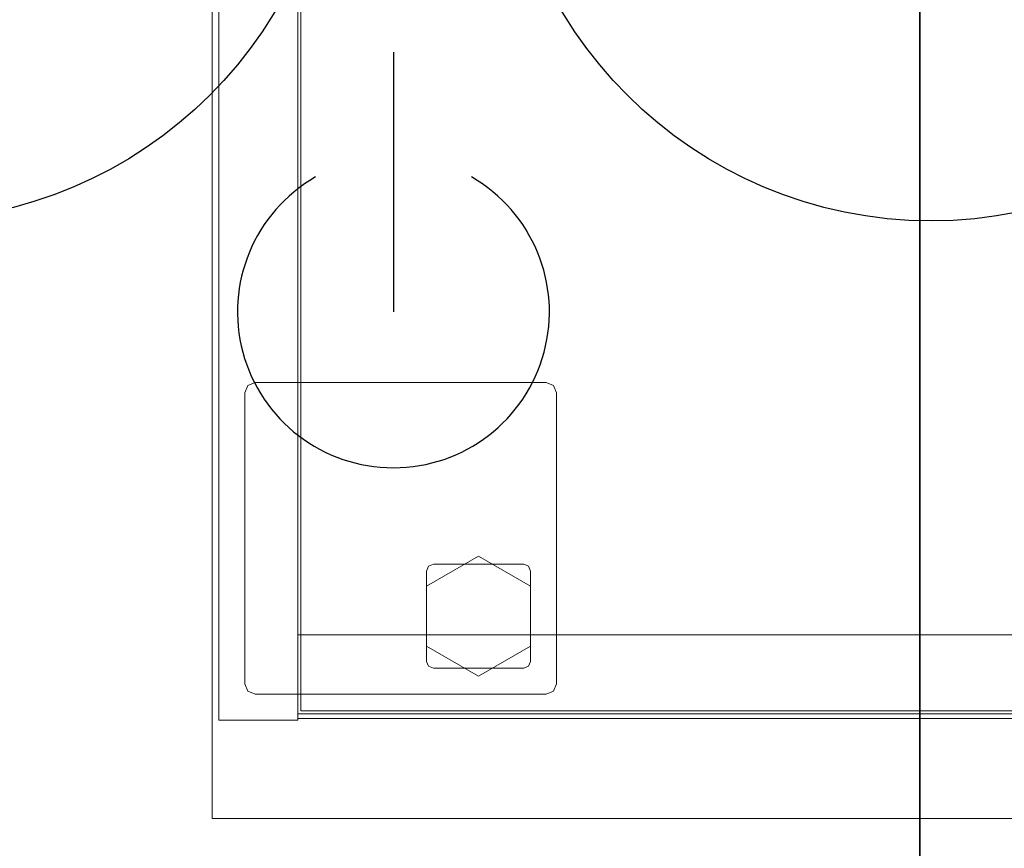
# Model space of a CAD drawing. Units: inches. Extents: x -11 to 199, y -6 to 147.
# Drawn here: x 83 to 92, y 55 to 63 of the extents above; entities that cross this region are included whole.
import ezdxf

# ---------------------------------------------------------------- set-up
doc = ezdxf.new("R2010")
doc.units = ezdxf.units.IN
doc.header["$MEASUREMENT"] = 0
for name, color, linetype in [('ELEC', 1, 'Continuous'), ('TABLE-TOPEDGE', 6, 'Continuous'), ('TABLE-TOPLAM', 6, 'Continuous')]:
    doc.layers.add(name, color=color, linetype=linetype)
for name, color, linetype, lineweight in [('STORAGE-CASELAMINATE', 4, 'Continuous', 9), ('STORAGE-FOOT', 4, 'Continuous', 9), ('STORAGE-GLIDE', 4, 'Continuous', 9), ('STORAGE-TOPLAMINATE', 4, 'Continuous', 9)]:
    doc.layers.add(name, color=color, linetype=linetype, lineweight=lineweight)
doc.styles.get("Standard").update_dxf_attribs({"font": 'arial.ttf'})

# ---------------------------------------------------------------- blocks, each defined once
blk = doc.blocks.new('VFZ152_DN_0P')
at = {"layer": 'ELEC'}
blk.add_line((-5.1703, -12.38), (-5.1703, -14.88), dxfattribs=at)
at = {"layer": 'ELEC', "color": 1}
blk.add_circle((0, -9.875), 4.1294, dxfattribs=at)
at = {"layer": 'ELEC'}
blk.add_arc((-5.1703, -14.88), 1.5, 120, 60, dxfattribs=at)
blk = doc.blocks.new('VFZ152_AN_0P')
at = {"layer": 'ELEC', "color": 1}
for p, q in [((-1, -3.875), (-1, -5.875)), ((1, -3.875), (1, -5.875))]:
    blk.add_line(p, q, dxfattribs=at)
blk.add_circle((0, -9.875), 4.1294, dxfattribs=at)
for p in [(0, 0), (0, -5.0781)]:
    blk.add_point(p, dxfattribs=at)
blk.add_text('AN', height=4, dxfattribs=at).set_placement((-3.751, -11.9451))
blk = doc.blocks.new('UDV6ACS_2472L04E1_0T')
at = {"layer": 'TABLE-TOPEDGE'}
blk.add_3dface([(0, -22.88, 27.824), (69.88, -22.88, 27.824), (69.88, -22.88, 29), (0, -22.88, 29)], dxfattribs=at)
at = {"layer": 'TABLE-TOPLAM'}
for points in [[(69.88, 0, 29), (0, 0, 29), (0, -22.88, 29), (69.88, -22.88, 29)], [(0, -22.88, 27.824), (0, 0, 27.824), (69.88, 0, 27.824), (69.88, -22.88, 27.824)]]:
    blk.add_3dface(points, dxfattribs=at)
blk = doc.blocks.new('HL2CD_BF48165BDL02K_0T')
at = {"layer": 'STORAGE-CASELAMINATE'}
for points in [[(0.8225, -0.0625, 21.2397), (0.0625, -0.0625, 21.2397), (0.0625, -15.5525, 21.2397), (0.8225, -15.5525, 21.2397)], [(0.0625, -0.0625, 21.2397), (0.0625, -0.0625, 2.3727), (0.0625, -15.5525, 2.3727), (0.0625, -15.5525, 21.2397)], [(0.0625, -0.0625, 2.3727), (0.8225, -0.0625, 2.3727), (0.8225, -15.5525, 2.3727), (0.0625, -15.5525, 2.3727)], [(0.8225, -15.5525, 21.2397), (0.8225, -15.5525, 2.3727), (0.8225, -0.0625, 2.3727), (0.8225, -0.0625, 21.2397)], [(0.8225, -0.8825, 21.2397), (0.8225, -15.5375, 21.2397), (47.1775, -15.5375, 21.2397), (47.1775, -0.8825, 21.2397)], [(0.8225, -0.8825, 21.2397), (0.8225, -0.8825, 20.4797), (0.8225, -15.5375, 20.4797), (0.8225, -15.5375, 21.2397)], [(0.8225, -0.8825, 20.4797), (47.1775, -0.8825, 20.4797), (47.1775, -15.5375, 20.4797), (0.8225, -15.5375, 20.4797)], [(0.8225, -0.8825, 3.1327), (0.8225, -15.5375, 3.1327), (47.1775, -15.5375, 3.1327), (47.1775, -0.8825, 3.1327)], [(0.8225, -0.8825, 3.1327), (0.8225, -0.8825, 2.3727), (0.8225, -15.5375, 2.3727), (0.8225, -15.5375, 3.1327)], [(47.1775, -0.8825, 2.3727), (47.1775, -15.5375, 2.3727), (0.8225, -15.5375, 2.3727), (0.8225, -0.8825, 2.3727)], [(0.8525, -0.8825, 15.8927), (0.8525, -0.8825, 15.1327), (0.8525, -15.4625, 15.1327), (0.8525, -15.4625, 15.8927)], [(18.0375, -15.4625, 15.8927), (18.0375, -0.8825, 15.8927), (0.8525, -0.8825, 15.8927), (0.8525, -15.4625, 15.8927)], [(18.0375, -0.8825, 15.1327), (18.0375, -15.4625, 15.1327), (0.8525, -15.4625, 15.1327), (0.8525, -0.8825, 15.1327)], [(0.8225, -14.7325, 2.3727), (0.8225, -15.4925, 2.3727), (47.1775, -15.4925, 2.3727), (47.1775, -14.7325, 2.3727)], [(0.8525, -15.4625, 15.8927), (0.8525, -15.4625, 15.1327), (18.0375, -15.4625, 15.1327), (18.0375, -15.4625, 15.8927)], [(0.0625, -15.5525, 21.2397), (0.0625, -15.5525, 2.3727), (0.8225, -15.5525, 2.3727), (0.8225, -15.5525, 21.2397)], [(0.8225, -15.5375, 21.2397), (0.8225, -15.5375, 20.4797), (47.1775, -15.5375, 20.4797), (47.1775, -15.5375, 21.2397)], [(0.8225, -15.5375, 3.1327), (0.8225, -15.5375, 2.3727), (47.1775, -15.5375, 2.3727), (47.1775, -15.5375, 3.1327)]]:
    blk.add_3dface(points, dxfattribs=at)
at = {"layer": 'STORAGE-FOOT'}
for points in [[(0.3418, -12.3318, 2.3727), (0.3418, -12.3318, 2.298), (0.4125, -12.3025, 2.298), (0.4125, -12.3025, 2.3727)], [(3.2125, -12.3025, 2.3727), (3.2125, -12.3025, 2.298), (0.4125, -12.3025, 2.298), (0.4125, -12.3025, 2.3727)], [(3.2125, -12.3025, 2.3727), (3.2125, -12.3025, 2.298), (3.2832, -12.3318, 2.298), (3.2832, -12.3318, 2.3727)], [(0.3125, -12.4025, 2.3727), (0.3125, -12.4025, 2.298), (0.3418, -12.3318, 2.298), (0.3418, -12.3318, 2.3727)], [(0.3125, -12.4025, 2.3727), (0.3125, -12.4025, 2.298), (0.3125, -15.2025, 2.298), (0.3125, -15.2025, 2.3727)], [(3.2832, -12.3318, 2.3727), (3.2832, -12.3318, 2.298), (3.3125, -12.4025, 2.298), (3.3125, -12.4025, 2.3727)], [(3.3125, -15.2025, 2.3727), (3.3125, -15.2025, 2.298), (3.3125, -12.4025, 2.298), (3.3125, -12.4025, 2.3727)], [(2.0625, -14.1175, 2.298), (2.0625, -14.1175, 0.36), (2.0816, -14.0715, 0.36), (2.0816, -14.0715, 2.298)], [(2.0816, -14.0715, 2.298), (2.0816, -14.0715, 0.36), (2.1275, -14.0525, 0.36), (2.1275, -14.0525, 2.298)], [(2.9975, -14.0525, 2.298), (2.9975, -14.0525, 0.36), (2.1275, -14.0525, 0.36), (2.1275, -14.0525, 2.298)], [(2.9975, -14.0525, 2.298), (2.9975, -14.0525, 0.36), (3.0435, -14.0715, 0.36), (3.0435, -14.0715, 2.298)], [(3.0435, -14.0715, 2.298), (3.0435, -14.0715, 0.36), (3.0625, -14.1175, 0.36), (3.0625, -14.1175, 2.298)], [(2.0625, -14.1175, 2.298), (2.0625, -14.1175, 0.36), (2.0625, -14.9875, 0.36), (2.0625, -14.9875, 2.298)], [(3.0625, -14.9875, 2.298), (3.0625, -14.9875, 0.36), (3.0625, -14.1175, 0.36), (3.0625, -14.1175, 2.298)], [(2.0816, -15.0335, 2.298), (2.0816, -15.0335, 0.36), (2.0625, -14.9875, 0.36), (2.0625, -14.9875, 2.298)], [(2.1275, -15.0525, 2.298), (2.1275, -15.0525, 0.36), (2.0816, -15.0335, 0.36), (2.0816, -15.0335, 2.298)], [(2.1275, -15.0525, 2.298), (2.1275, -15.0525, 0.36), (2.9975, -15.0525, 0.36), (2.9975, -15.0525, 2.298)], [(3.0435, -15.0335, 2.298), (3.0435, -15.0335, 0.36), (2.9975, -15.0525, 0.36), (2.9975, -15.0525, 2.298)], [(3.0625, -14.9875, 2.298), (3.0625, -14.9875, 0.36), (3.0435, -15.0335, 0.36), (3.0435, -15.0335, 2.298)], [(0.3418, -15.2732, 2.3727), (0.3418, -15.2732, 2.298), (0.3125, -15.2025, 2.298), (0.3125, -15.2025, 2.3727)], [(3.3125, -15.2025, 2.3727), (3.3125, -15.2025, 2.298), (3.2832, -15.2732, 2.298), (3.2832, -15.2732, 2.3727)], [(0.4125, -15.3025, 2.3727), (0.4125, -15.3025, 2.298), (0.3418, -15.2732, 2.298), (0.3418, -15.2732, 2.3727)], [(0.4125, -15.3025, 2.3727), (0.4125, -15.3025, 2.298), (3.2125, -15.3025, 2.298), (3.2125, -15.3025, 2.3727)], [(3.2832, -15.2732, 2.3727), (3.2832, -15.2732, 2.298), (3.2125, -15.3025, 2.298), (3.2125, -15.3025, 2.3727)]]:
    blk.add_3dface(points, dxfattribs=at)
for points, invisible_edges in [([(0.3418, -12.3318, 2.3727), (0.3418, -15.2732, 2.3727), (0.4125, -15.3025, 2.3727), (0.4125, -12.3025, 2.3727)], 5), ([(0.4125, -12.3025, 2.298), (0.4125, -15.3025, 2.298), (0.3418, -15.2732, 2.298), (0.3418, -12.3318, 2.298)], 5), ([(0.4125, -12.3025, 2.3727), (0.4125, -15.3025, 2.3727), (3.2125, -15.3025, 2.3727), (3.2125, -12.3025, 2.3727)], 5), ([(3.2125, -12.3025, 2.298), (3.2125, -15.3025, 2.298), (0.4125, -15.3025, 2.298), (0.4125, -12.3025, 2.298)], 5), ([(3.2832, -12.3318, 2.3727), (3.2832, -15.2732, 2.3727), (3.2125, -15.3025, 2.3727), (3.2125, -12.3025, 2.3727)], 5), ([(3.2125, -12.3025, 2.298), (3.2125, -15.3025, 2.298), (3.2832, -15.2732, 2.298), (3.2832, -12.3318, 2.298)], 5), ([(0.3125, -12.4025, 2.3727), (0.3125, -15.2025, 2.3727), (0.3418, -15.2732, 2.3727), (0.3418, -12.3318, 2.3727)], 4), ([(0.3418, -12.3318, 2.298), (0.3418, -15.2732, 2.298), (0.3125, -15.2025, 2.298), (0.3125, -12.4025, 2.298)], 1), ([(3.3125, -12.4025, 2.3727), (3.3125, -15.2025, 2.3727), (3.2832, -15.2732, 2.3727), (3.2832, -12.3318, 2.3727)], 4), ([(3.2832, -12.3318, 2.298), (3.2832, -15.2732, 2.298), (3.3125, -15.2025, 2.298), (3.3125, -12.4025, 2.298)], 1), ([(3.0435, -14.0715, 0.36), (2.0816, -14.0715, 0.36), (2.0625, -14.1175, 0.36), (3.0625, -14.1175, 0.36)], 5), ([(2.9975, -14.0525, 0.36), (2.1275, -14.0525, 0.36), (2.0816, -14.0715, 0.36), (3.0435, -14.0715, 0.36)], 4), ([(3.0625, -14.9875, 0.36), (2.0625, -14.9875, 0.36), (2.0625, -14.1175, 0.36), (3.0625, -14.1175, 0.36)], 5), ([(3.0435, -15.0335, 0.36), (2.0816, -15.0335, 0.36), (2.0625, -14.9875, 0.36), (3.0625, -14.9875, 0.36)], 5), ([(2.9975, -15.0525, 0.36), (2.1275, -15.0525, 0.36), (2.0816, -15.0335, 0.36), (3.0435, -15.0335, 0.36)], 4)]:
    blk.add_3dface(points, dxfattribs=dict(at, invisible_edges=invisible_edges))
at = {"layer": 'STORAGE-GLIDE'}
for points in [[(2.5625, -13.9751, 0.36), (2.5625, -13.9751, 0), (2.0625, -14.2638, 0), (2.0625, -14.2638, 0.36)], [(3.0625, -14.2638, 0.36), (3.0625, -14.2638, 0), (2.5625, -13.9751, 0), (2.5625, -13.9751, 0.36)], [(2.0625, -14.2638, 0.36), (2.0625, -14.2638, 0), (2.0625, -14.8412, 0), (2.0625, -14.8412, 0.36)], [(3.0625, -14.8412, 0.36), (3.0625, -14.8412, 0), (3.0625, -14.2638, 0), (3.0625, -14.2638, 0.36)], [(2.0625, -14.8412, 0.36), (2.0625, -14.8412, 0), (2.5625, -15.1299, 0), (2.5625, -15.1299, 0.36)], [(2.5625, -15.1299, 0.36), (2.5625, -15.1299, 0), (3.0625, -14.8412, 0), (3.0625, -14.8412, 0.36)]]:
    blk.add_3dface(points, dxfattribs=at)
for points, invisible_edges in [([(2.0625, -14.2638, 0.36), (2.0625, -14.8412, 0.36), (2.5625, -15.1299, 0.36), (2.5625, -13.9751, 0.36)], 4), ([(2.0625, -14.8412, 0), (2.0625, -14.2638, 0), (2.5625, -13.9751, 0), (2.5625, -15.1299, 0)], 4), ([(2.5625, -15.1299, 0.36), (3.0625, -14.8412, 0.36), (3.0625, -14.2638, 0.36), (2.5625, -13.9751, 0.36)], 8), ([(2.5625, -13.9751, 0), (3.0625, -14.2638, 0), (3.0625, -14.8412, 0), (2.5625, -15.1299, 0)], 8)]:
    blk.add_3dface(points, dxfattribs=dict(at, invisible_edges=invisible_edges))
at = {"layer": 'STORAGE-TOPLAMINATE'}
for points in [[(0, 0, 21.9997), (0, -16.5, 21.9997), (48, -16.5, 21.9997), (48, 0, 21.9997)], [(0, 0, 21.9997), (0, 0, 21.2397), (0, -16.5, 21.2397), (0, -16.5, 21.9997)], [(48, 0, 21.2397), (48, -16.5, 21.2397), (0, -16.5, 21.2397), (0, 0, 21.2397)], [(0, -16.5, 21.9997), (0, -16.5, 21.2397), (48, -16.5, 21.2397), (48, -16.5, 21.9997)]]:
    blk.add_3dface(points, dxfattribs=at)

msp = doc.modelspace()

# ---------------------------------------------------------------- block references
for name, p in [('VFZ152_AN_0P', (81.6909, 74.9386)), ('VFZ152_DN_0P', (91.5486, 74.9386)), ('HL2CD_BF48165BDL02K_0T', (84.6352, 71.6824))]:
    msp.add_blockref(name, p)
at = {"rotation": 90}
msp.add_blockref('UDV6ACS_2472L04E1_0T', (68.5614, 0.9662), dxfattribs=at)

doc.saveas('drawing.dxf')
